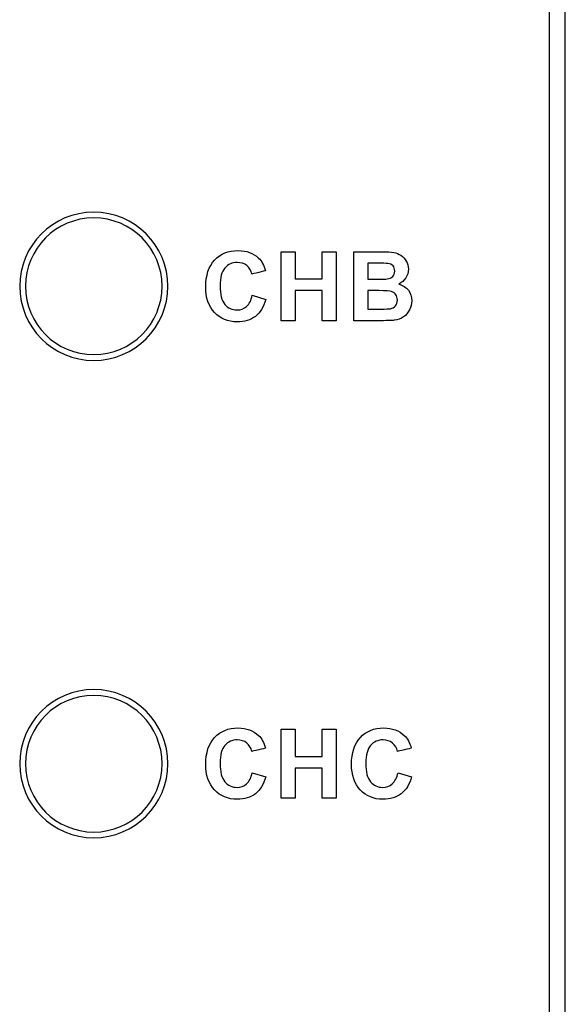
# Model space of a CAD drawing. Units: millimetres. Extents: x -241 to 241, y -59 to 135.
# Drawn here: x -189 to -177, y -14 to 7 of the extents above; entities that cross this region are included whole.
import ezdxf

# ---------------------------------------------------------------- set-up
doc = ezdxf.new("R2010")
doc.units = ezdxf.units.MM
doc.header["$MEASUREMENT"] = 0
doc.layers.add('layer 1', color=7, linetype='Continuous')

msp = doc.modelspace()

# ---------------------------------------------------------------- linework, layer by layer
at = {"layer": 'layer 1', "color": 7}
for points in [[(-177.4481, 27.0565), (-177.4481, 27.0565), (-177.4481, -53.9316), (-177.4481, -53.9316)], [(-177.4481, 27.0353), (-177.4481, 27.0353), (-177.4481, -53.9528), (-177.4481, -53.9528)], [(-187.4702, 3.0624), (-188.3702, 3.0624), (-189.0999, 2.3327), (-189.0999, 1.4325)], [(-187.4702, 2.9354), (-188.3, 2.9354), (-188.9729, 2.2625), (-188.9729, 1.4325)], [(-183.3481, 0.6748), (-183.3481, 0.6748), (-183.3481, 2.1904), (-183.3481, 2.1904)], [(-181.7451, 2.1904), (-181.7451, 2.1904), (-181.139, 2.1904), (-181.139, 2.1904)], [(-181.4382, 1.9385), (-181.4382, 1.9385), (-181.4382, 1.5892), (-181.4382, 1.5892)], [(-181.4382, 1.3373), (-181.4382, 1.3373), (-181.4382, 0.9309), (-181.4382, 0.9309)], [(-183.9816, 1.2336), (-183.9816, 1.2336), (-183.6853, 1.1426), (-183.6853, 1.1426)], [(-187.4702, -7.4361), (-188.3702, -7.4361), (-189.0999, -8.1658), (-189.0999, -9.0659)], [(-187.4702, -7.5631), (-188.3, -7.5631), (-188.9729, -8.236), (-188.9729, -9.0659)], [(-183.3481, -9.8237), (-183.3481, -9.8237), (-183.3481, -8.3081), (-183.3481, -8.3081)], [(-183.9816, -9.2649), (-183.9816, -9.2649), (-183.6853, -9.3559), (-183.6853, -9.3559)], [(-180.7756, -9.2649), (-180.7756, -9.2649), (-180.4793, -9.3559), (-180.4793, -9.3559)]]:
    msp.add_open_spline(points, degree=3, dxfattribs=at)
for points, knots in [([(-177.0953, -53.9316), (-177.0953, -53.9316), (-177.0953, -53.9316), (-177.0953, 27.0565), (-177.0953, 27.0565)], [0.4, 0.4, 0.4, 0.4, 0.40000001, 0.6, 0.6, 0.6, 0.6]), ([(-177.0953, -53.9528), (-177.0953, -53.9528), (-177.0953, -53.9528), (-177.0953, 27.0353), (-177.0953, 27.0353)], [0.4, 0.4, 0.4, 0.4, 0.40000001, 0.6, 0.6, 0.6, 0.6]), ([(-187.4702, -0.1973), (-187.4702, -0.1973), (-186.57, -0.1973), (-185.8403, 0.5324), (-185.8403, 1.4325), (-185.8403, 1.4325), (-185.8403, 2.3327), (-186.57, 3.0624), (-187.4702, 3.0624)], [0.4, 0.4, 0.4, 0.4, 0.40000001, 0.6, 0.6, 0.6, 0.60000001, 1, 1, 1, 1]), ([(-187.4702, -0.0703), (-187.4702, -0.0703), (-186.6402, -0.0703), (-185.9673, 0.6025), (-185.9673, 1.4325), (-185.9673, 1.4325), (-185.9673, 2.2625), (-186.6402, 2.9354), (-187.4702, 2.9354)], [0.4, 0.4, 0.4, 0.4, 0.40000001, 0.6, 0.6, 0.6, 0.60000001, 1, 1, 1, 1]), ([(-184.8107, 2.0083), (-184.8107, 2.0083), (-184.6805, 2.148), (-184.509, 2.2179), (-184.2967, 2.2179)], [0.315789474, 0.315789474, 0.315789474, 0.315789474, 0.315789484, 0.368421053, 0.368421053, 0.368421053, 0.368421053]), ([(-184.2967, 2.2179), (-184.2967, 2.2179), (-184.1111, 2.2179), (-183.9605, 2.1628), (-183.8448, 2.0531)], [0.368421053, 0.368421053, 0.368421053, 0.368421053, 0.368421063, 0.421052632, 0.421052632, 0.421052632, 0.421052632]), ([(-183.3481, 2.1904), (-183.3481, 2.1904), (-183.3481, 2.1904), (-183.0412, 2.1904), (-183.0412, 2.1904)], [0.076923077, 0.076923077, 0.076923077, 0.076923077, 0.076923087, 0.153846154, 0.153846154, 0.153846154, 0.153846154]), ([(-183.0412, 2.1904), (-183.0412, 2.1904), (-183.0412, 2.1904), (-183.0412, 1.5934), (-183.0412, 1.5934)], [0.153846154, 0.153846154, 0.153846154, 0.153846154, 0.153846164, 0.230769231, 0.230769231, 0.230769231, 0.230769231]), ([(-182.4443, 1.5934), (-182.4443, 1.5934), (-182.4443, 1.5934), (-182.4443, 2.1904), (-182.4443, 2.1904)], [0.307692308, 0.307692308, 0.307692308, 0.307692308, 0.307692318, 0.384615385, 0.384615385, 0.384615385, 0.384615385]), ([(-182.4443, 2.1904), (-182.4443, 2.1904), (-182.4443, 2.1904), (-182.1373, 2.1904), (-182.1373, 2.1904)], [0.384615385, 0.384615385, 0.384615385, 0.384615385, 0.384615395, 0.461538462, 0.461538462, 0.461538462, 0.461538462]), ([(-182.1373, 2.1904), (-182.1373, 2.1904), (-182.1373, 2.1904), (-182.1373, 0.6748), (-182.1373, 0.6748)], [0.461538462, 0.461538462, 0.461538462, 0.461538462, 0.461538472, 0.538461538, 0.538461538, 0.538461538, 0.538461538]), ([(-181.7451, 0.6748), (-181.7451, 0.6748), (-181.7451, 0.6748), (-181.7451, 2.1904), (-181.7451, 2.1904)], [0.875, 0.875, 0.875, 0.875, 0.87500001, 1, 1, 1, 1]), ([(-181.139, 2.1904), (-181.139, 2.1904), (-181.0187, 2.1904), (-180.9294, 2.1854), (-180.8705, 2.1755)], [0.0625, 0.0625, 0.0625, 0.0625, 0.06250001, 0.125, 0.125, 0.125, 0.125]), ([(-180.8705, 2.1755), (-180.8705, 2.1755), (-180.8113, 2.1653), (-180.7587, 2.1445), (-180.7121, 2.1131)], [0.125, 0.125, 0.125, 0.125, 0.12500001, 0.1875, 0.1875, 0.1875, 0.1875]), ([(-185.0061, 1.4202), (-185.0061, 1.4202), (-185.0061, 1.6725), (-184.9409, 1.8686), (-184.8107, 2.0083)], [0.263157895, 0.263157895, 0.263157895, 0.263157895, 0.263157905, 0.315789474, 0.315789474, 0.315789474, 0.315789474]), ([(-184.1044, 1.8873), (-184.1044, 1.8873), (-184.1616, 1.9328), (-184.2307, 1.9554), (-184.3118, 1.9554), (-184.3118, 1.9554), (-184.4244, 1.9554), (-184.5157, 1.9152), (-184.5856, 1.8344)], [0.57894737, 0.57894737, 0.57894737, 0.57894737, 0.57894738, 0.63157895, 0.63157895, 0.63157895, 0.63157896, 0.68421053, 0.68421053, 0.68421053, 0.68421053]), ([(-183.8448, 2.0531), (-183.8448, 2.0531), (-183.7756, 1.9882), (-183.7241, 1.8951), (-183.6895, 1.7734)], [0.421052632, 0.421052632, 0.421052632, 0.421052632, 0.421052642, 0.473684211, 0.473684211, 0.473684211, 0.473684211]), ([(-180.7121, 2.1131), (-180.7121, 2.1131), (-180.6656, 2.0813), (-180.6268, 2.0394), (-180.5957, 1.9868)], [0.1875, 0.1875, 0.1875, 0.1875, 0.18750001, 0.25, 0.25, 0.25, 0.25]), ([(-180.5957, 1.9868), (-180.5957, 1.9868), (-180.5647, 1.9342), (-180.5491, 1.875), (-180.5491, 1.8097)], [0.25, 0.25, 0.25, 0.25, 0.25000001, 0.3125, 0.3125, 0.3125, 0.3125]), ([(-184.5856, 1.8344), (-184.5856, 1.8344), (-184.6558, 1.754), (-184.6907, 1.6234), (-184.6907, 1.4428), (-184.6907, 1.4428), (-184.6907, 1.2516), (-184.6562, 1.1151), (-184.5874, 1.0339)], [0.68421053, 0.68421053, 0.68421053, 0.68421053, 0.68421054, 0.73684211, 0.73684211, 0.73684211, 0.73684212, 0.78947368, 0.78947368, 0.78947368, 0.78947368]), ([(-183.9922, 1.7014), (-183.9922, 1.7014), (-184.0102, 1.7797), (-184.0476, 1.8418), (-184.1044, 1.8873)], [0.526315789, 0.526315789, 0.526315789, 0.526315789, 0.526315799, 0.578947368, 0.578947368, 0.578947368, 0.578947368]), ([(-183.6895, 1.7734), (-183.6895, 1.7734), (-183.6895, 1.7734), (-183.9922, 1.7014), (-183.9922, 1.7014)], [0.473684211, 0.473684211, 0.473684211, 0.473684211, 0.473684221, 0.526315789, 0.526315789, 0.526315789, 0.526315789]), ([(-181.2625, 1.9385), (-181.2625, 1.9385), (-181.2625, 1.9385), (-181.4382, 1.9385), (-181.4382, 1.9385)], [0.8, 0.8, 0.8, 0.8, 0.80000001, 1, 1, 1, 1]), ([(-181.0014, 1.9332), (-181.0014, 1.9332), (-181.0318, 1.9367), (-181.1189, 1.9385), (-181.2625, 1.9385)], [0.7, 0.7, 0.7, 0.7, 0.70000001, 0.8, 0.8, 0.8, 0.8]), ([(-180.8864, 1.8803), (-180.8864, 1.8803), (-180.9122, 1.9095), (-180.9506, 1.9272), (-181.0014, 1.9332)], [0.6, 0.6, 0.6, 0.6, 0.60000001, 0.7, 0.7, 0.7, 0.7]), ([(-180.8924, 1.6485), (-180.8924, 1.6485), (-180.8624, 1.6785), (-180.8476, 1.7176), (-180.8476, 1.7663), (-180.8476, 1.7663), (-180.8476, 1.8132), (-180.8607, 1.851), (-180.8864, 1.8803)], [0.4, 0.4, 0.4, 0.4, 0.40000001, 0.5, 0.5, 0.5, 0.50000001, 0.6, 0.6, 0.6, 0.6]), ([(-180.5491, 1.8097), (-180.5491, 1.8097), (-180.5491, 1.7391), (-180.5682, 1.6739), (-180.6063, 1.615)], [0.3125, 0.3125, 0.3125, 0.3125, 0.31250001, 0.375, 0.375, 0.375, 0.375]), ([(-183.0412, 1.5934), (-183.0412, 1.5934), (-183.0412, 1.5934), (-182.4443, 1.5934), (-182.4443, 1.5934)], [0.230769231, 0.230769231, 0.230769231, 0.230769231, 0.230769241, 0.307692308, 0.307692308, 0.307692308, 0.307692308]), ([(-181.4382, 1.5892), (-181.4382, 1.5892), (-181.4382, 1.5892), (-181.2378, 1.5892), (-181.2378, 1.5892)], [0.1, 0.1, 0.1, 0.1, 0.10000001, 0.2, 0.2, 0.2, 0.2]), ([(-181.2378, 1.5892), (-181.2378, 1.5892), (-181.1189, 1.5892), (-181.0448, 1.591), (-181.0159, 1.5945)], [0.2, 0.2, 0.2, 0.2, 0.20000001, 0.3, 0.3, 0.3, 0.3]), ([(-181.0159, 1.5945), (-181.0159, 1.5945), (-180.9637, 1.6005), (-180.9224, 1.6185), (-180.8924, 1.6485)], [0.3, 0.3, 0.3, 0.3, 0.30000001, 0.4, 0.4, 0.4, 0.4]), ([(-180.6063, 1.615), (-180.6063, 1.615), (-180.6444, 1.5557), (-180.6963, 1.5116), (-180.7615, 1.482)], [0.375, 0.375, 0.375, 0.375, 0.37500001, 0.4375, 0.4375, 0.4375, 0.4375]), ([(-189.0999, 1.4325), (-189.0999, 1.4325), (-189.0999, 0.5324), (-188.3702, -0.1973), (-187.4702, -0.1973)], [0.2, 0.2, 0.2, 0.2, 0.20000001, 0.4, 0.4, 0.4, 0.4]), ([(-188.9729, 1.4325), (-188.9729, 1.4325), (-188.9729, 0.6025), (-188.3, -0.0703), (-187.4702, -0.0703)], [0.2, 0.2, 0.2, 0.2, 0.20000001, 0.4, 0.4, 0.4, 0.4]), ([(-184.8117, 0.8558), (-184.8117, 0.8558), (-184.9412, 0.9934), (-185.0061, 1.1814), (-185.0061, 1.4202)], [0.210526316, 0.210526316, 0.210526316, 0.210526316, 0.210526326, 0.263157895, 0.263157895, 0.263157895, 0.263157895]), ([(-182.4443, 1.3373), (-182.4443, 1.3373), (-182.4443, 1.3373), (-183.0412, 1.3373), (-183.0412, 1.3373)], [0.692307692, 0.692307692, 0.692307692, 0.692307692, 0.692307702, 0.769230769, 0.769230769, 0.769230769, 0.769230769]), ([(-183.0412, 1.3373), (-183.0412, 1.3373), (-183.0412, 1.3373), (-183.0412, 0.6748), (-183.0412, 0.6748)], [0.769230769, 0.769230769, 0.769230769, 0.769230769, 0.769230779, 0.846153846, 0.846153846, 0.846153846, 0.846153846]), ([(-182.4443, 0.6748), (-182.4443, 0.6748), (-182.4443, 0.6748), (-182.4443, 1.3373), (-182.4443, 1.3373)], [0.615384615, 0.615384615, 0.615384615, 0.615384615, 0.615384625, 0.692307692, 0.692307692, 0.692307692, 0.692307692]), ([(-181.1909, 1.3373), (-181.1909, 1.3373), (-181.1909, 1.3373), (-181.4382, 1.3373), (-181.4382, 1.3373)], [0.8, 0.8, 0.8, 0.8, 0.80000001, 1, 1, 1, 1]), ([(-180.9192, 1.3155), (-180.9192, 1.3155), (-180.9608, 1.3299), (-181.0515, 1.3373), (-181.1909, 1.3373)], [0.7, 0.7, 0.7, 0.7, 0.70000001, 0.8, 0.8, 0.8, 0.8]), ([(-180.8236, 1.246), (-180.8236, 1.246), (-180.8455, 1.2777), (-180.8776, 1.301), (-180.9192, 1.3155)], [0.6, 0.6, 0.6, 0.6, 0.60000001, 0.7, 0.7, 0.7, 0.7]), ([(-180.7615, 1.482), (-180.7615, 1.482), (-180.6694, 1.4548), (-180.5989, 1.4089), (-180.5491, 1.344)], [0.4375, 0.4375, 0.4375, 0.4375, 0.43750001, 0.5, 0.5, 0.5, 0.5]), ([(-180.5491, 1.344), (-180.5491, 1.344), (-180.4998, 1.2791), (-180.4751, 1.2029), (-180.4751, 1.1151), (-180.4751, 1.1151), (-180.4751, 1.0459), (-180.4909, 0.9789), (-180.523, 0.9136)], [0.5, 0.5, 0.5, 0.5, 0.50000001, 0.5625, 0.5625, 0.5625, 0.56250001, 0.625, 0.625, 0.625, 0.625]), ([(-184.1079, 0.9895), (-184.1079, 0.9895), (-184.0494, 1.0413), (-184.007, 1.1225), (-183.9816, 1.2336)], [0.89473684, 0.89473684, 0.89473684, 0.89473684, 0.89473685, 1, 1, 1, 1]), ([(-183.6853, 1.1426), (-183.6853, 1.1426), (-183.7308, 0.9757), (-183.8067, 0.8519), (-183.9125, 0.7708)], [0.052631579, 0.052631579, 0.052631579, 0.052631579, 0.052631589, 0.105263158, 0.105263158, 0.105263158, 0.105263158]), ([(-180.8335, 1.0008), (-180.8335, 1.0008), (-180.8049, 1.0332), (-180.7904, 1.0759), (-180.7904, 1.1299), (-180.7904, 1.1299), (-180.7904, 1.1758), (-180.8014, 1.2142), (-180.8236, 1.246)], [0.4, 0.4, 0.4, 0.4, 0.40000001, 0.5, 0.5, 0.5, 0.50000001, 0.6, 0.6, 0.6, 0.6]), ([(-184.5874, 1.0339), (-184.5874, 1.0339), (-184.5182, 0.9524), (-184.4286, 0.9119), (-184.3182, 0.9119), (-184.3182, 0.9119), (-184.2367, 0.9119), (-184.1665, 0.9376), (-184.1079, 0.9895)], [0.78947368, 0.78947368, 0.78947368, 0.78947368, 0.78947369, 0.84210526, 0.84210526, 0.84210526, 0.84210527, 0.89473684, 0.89473684, 0.89473684, 0.89473684]), ([(-181.4382, 0.9309), (-181.4382, 0.9309), (-181.4382, 0.9309), (-181.1545, 0.9309), (-181.1545, 0.9309)], [0.1, 0.1, 0.1, 0.1, 0.10000001, 0.2, 0.2, 0.2, 0.2]), ([(-181.1545, 0.9309), (-181.1545, 0.9309), (-181.0445, 0.9309), (-180.9742, 0.9341), (-180.9446, 0.9401)], [0.2, 0.2, 0.2, 0.2, 0.20000001, 0.3, 0.3, 0.3, 0.3]), ([(-180.9446, 0.9401), (-180.9446, 0.9401), (-180.8991, 0.9486), (-180.8621, 0.9687), (-180.8335, 1.0008)], [0.3, 0.3, 0.3, 0.3, 0.30000001, 0.4, 0.4, 0.4, 0.4]), ([(-180.523, 0.9136), (-180.523, 0.9136), (-180.5551, 0.8484), (-180.5989, 0.7962), (-180.6546, 0.757)], [0.625, 0.625, 0.625, 0.625, 0.62500001, 0.6875, 0.6875, 0.6875, 0.6875]), ([(-184.315, 0.6494), (-184.315, 0.6494), (-184.5165, 0.6494), (-184.6819, 0.7182), (-184.8117, 0.8558)], [0.157894737, 0.157894737, 0.157894737, 0.157894737, 0.157894747, 0.210526316, 0.210526316, 0.210526316, 0.210526316]), ([(-183.9125, 0.7708), (-183.9125, 0.7708), (-184.0183, 0.69), (-184.1524, 0.6494), (-184.315, 0.6494)], [0.105263158, 0.105263158, 0.105263158, 0.105263158, 0.105263168, 0.157894737, 0.157894737, 0.157894737, 0.157894737]), ([(-183.0412, 0.6748), (-183.0412, 0.6748), (-183.0412, 0.6748), (-183.3481, 0.6748), (-183.3481, 0.6748)], [0.84615385, 0.84615385, 0.84615385, 0.84615385, 0.84615386, 1, 1, 1, 1]), ([(-182.1373, 0.6748), (-182.1373, 0.6748), (-182.1373, 0.6748), (-182.4443, 0.6748), (-182.4443, 0.6748)], [0.538461538, 0.538461538, 0.538461538, 0.538461538, 0.538461548, 0.615384615, 0.615384615, 0.615384615, 0.615384615]), ([(-181.229, 0.6748), (-181.229, 0.6748), (-181.229, 0.6748), (-181.7451, 0.6748), (-181.7451, 0.6748)], [0.8125, 0.8125, 0.8125, 0.8125, 0.81250001, 0.875, 0.875, 0.875, 0.875]), ([(-180.8599, 0.685), (-180.8599, 0.685), (-180.9107, 0.6797), (-181.0339, 0.6762), (-181.229, 0.6748)], [0.75, 0.75, 0.75, 0.75, 0.75000001, 0.8125, 0.8125, 0.8125, 0.8125]), ([(-180.6546, 0.757), (-180.6546, 0.757), (-180.71, 0.7182), (-180.7785, 0.6942), (-180.8599, 0.685)], [0.6875, 0.6875, 0.6875, 0.6875, 0.68750001, 0.75, 0.75, 0.75, 0.75]), ([(-187.4702, -10.6958), (-187.4702, -10.6958), (-186.57, -10.6958), (-185.8403, -9.9661), (-185.8403, -9.0659), (-185.8403, -9.0659), (-185.8403, -8.1658), (-186.57, -7.4361), (-187.4702, -7.4361)], [0.4, 0.4, 0.4, 0.4, 0.40000001, 0.6, 0.6, 0.6, 0.60000001, 1, 1, 1, 1]), ([(-187.4702, -10.5688), (-187.4702, -10.5688), (-186.6402, -10.5688), (-185.9673, -9.8959), (-185.9673, -9.0659), (-185.9673, -9.0659), (-185.9673, -8.236), (-186.6402, -7.5631), (-187.4702, -7.5631)], [0.4, 0.4, 0.4, 0.4, 0.40000001, 0.6, 0.6, 0.6, 0.60000001, 1, 1, 1, 1]), ([(-184.8107, -8.4902), (-184.8107, -8.4902), (-184.6805, -8.3505), (-184.509, -8.2806), (-184.2967, -8.2806)], [0.315789474, 0.315789474, 0.315789474, 0.315789474, 0.315789484, 0.368421053, 0.368421053, 0.368421053, 0.368421053]), ([(-184.2967, -8.2806), (-184.2967, -8.2806), (-184.1111, -8.2806), (-183.9605, -8.3357), (-183.8448, -8.4454)], [0.368421053, 0.368421053, 0.368421053, 0.368421053, 0.368421063, 0.421052632, 0.421052632, 0.421052632, 0.421052632]), ([(-183.3481, -8.3081), (-183.3481, -8.3081), (-183.3481, -8.3081), (-183.0412, -8.3081), (-183.0412, -8.3081)], [0.076923077, 0.076923077, 0.076923077, 0.076923077, 0.076923087, 0.153846154, 0.153846154, 0.153846154, 0.153846154]), ([(-183.0412, -8.3081), (-183.0412, -8.3081), (-183.0412, -8.3081), (-183.0412, -8.9051), (-183.0412, -8.9051)], [0.153846154, 0.153846154, 0.153846154, 0.153846154, 0.153846164, 0.230769231, 0.230769231, 0.230769231, 0.230769231]), ([(-182.4443, -8.9051), (-182.4443, -8.9051), (-182.4443, -8.9051), (-182.4443, -8.3081), (-182.4443, -8.3081)], [0.307692308, 0.307692308, 0.307692308, 0.307692308, 0.307692318, 0.384615385, 0.384615385, 0.384615385, 0.384615385]), ([(-182.4443, -8.3081), (-182.4443, -8.3081), (-182.4443, -8.3081), (-182.1373, -8.3081), (-182.1373, -8.3081)], [0.384615385, 0.384615385, 0.384615385, 0.384615385, 0.384615395, 0.461538462, 0.461538462, 0.461538462, 0.461538462]), ([(-182.1373, -8.3081), (-182.1373, -8.3081), (-182.1373, -8.3081), (-182.1373, -9.8237), (-182.1373, -9.8237)], [0.461538462, 0.461538462, 0.461538462, 0.461538462, 0.461538472, 0.538461538, 0.538461538, 0.538461538, 0.538461538]), ([(-181.6047, -8.4902), (-181.6047, -8.4902), (-181.4745, -8.3505), (-181.303, -8.2806), (-181.0907, -8.2806)], [0.315789474, 0.315789474, 0.315789474, 0.315789474, 0.315789484, 0.368421053, 0.368421053, 0.368421053, 0.368421053]), ([(-181.0907, -8.2806), (-181.0907, -8.2806), (-180.9051, -8.2806), (-180.7545, -8.3357), (-180.6388, -8.4454)], [0.368421053, 0.368421053, 0.368421053, 0.368421053, 0.368421063, 0.421052632, 0.421052632, 0.421052632, 0.421052632]), ([(-185.0061, -9.0783), (-185.0061, -9.0783), (-185.0061, -8.826), (-184.9409, -8.6299), (-184.8107, -8.4902)], [0.263157895, 0.263157895, 0.263157895, 0.263157895, 0.263157905, 0.315789474, 0.315789474, 0.315789474, 0.315789474]), ([(-184.1044, -8.6112), (-184.1044, -8.6112), (-184.1616, -8.5657), (-184.2307, -8.5431), (-184.3118, -8.5431), (-184.3118, -8.5431), (-184.4244, -8.5431), (-184.5157, -8.5833), (-184.5856, -8.6641)], [0.57894737, 0.57894737, 0.57894737, 0.57894737, 0.57894738, 0.63157895, 0.63157895, 0.63157895, 0.63157896, 0.68421053, 0.68421053, 0.68421053, 0.68421053]), ([(-183.9922, -8.7971), (-183.9922, -8.7971), (-184.0102, -8.7188), (-184.0476, -8.6567), (-184.1044, -8.6112)], [0.526315789, 0.526315789, 0.526315789, 0.526315789, 0.526315799, 0.578947368, 0.578947368, 0.578947368, 0.578947368]), ([(-183.8448, -8.4454), (-183.8448, -8.4454), (-183.7756, -8.5103), (-183.7241, -8.6034), (-183.6895, -8.7251)], [0.421052632, 0.421052632, 0.421052632, 0.421052632, 0.421052642, 0.473684211, 0.473684211, 0.473684211, 0.473684211]), ([(-181.8001, -9.0783), (-181.8001, -9.0783), (-181.8001, -8.826), (-181.7349, -8.6299), (-181.6047, -8.4902)], [0.263157895, 0.263157895, 0.263157895, 0.263157895, 0.263157905, 0.315789474, 0.315789474, 0.315789474, 0.315789474]), ([(-180.8984, -8.6112), (-180.8984, -8.6112), (-180.9556, -8.5657), (-181.0247, -8.5431), (-181.1058, -8.5431), (-181.1058, -8.5431), (-181.2184, -8.5431), (-181.3097, -8.5833), (-181.3796, -8.6641)], [0.57894737, 0.57894737, 0.57894737, 0.57894737, 0.57894738, 0.63157895, 0.63157895, 0.63157895, 0.63157896, 0.68421053, 0.68421053, 0.68421053, 0.68421053]), ([(-180.7862, -8.7971), (-180.7862, -8.7971), (-180.8042, -8.7188), (-180.8416, -8.6567), (-180.8984, -8.6112)], [0.526315789, 0.526315789, 0.526315789, 0.526315789, 0.526315799, 0.578947368, 0.578947368, 0.578947368, 0.578947368]), ([(-180.6388, -8.4454), (-180.6388, -8.4454), (-180.5696, -8.5103), (-180.5181, -8.6034), (-180.4835, -8.7251)], [0.421052632, 0.421052632, 0.421052632, 0.421052632, 0.421052642, 0.473684211, 0.473684211, 0.473684211, 0.473684211]), ([(-184.5856, -8.6641), (-184.5856, -8.6641), (-184.6558, -8.7445), (-184.6907, -8.8751), (-184.6907, -9.0557), (-184.6907, -9.0557), (-184.6907, -9.2469), (-184.6562, -9.3834), (-184.5874, -9.4646)], [0.68421053, 0.68421053, 0.68421053, 0.68421053, 0.68421054, 0.73684211, 0.73684211, 0.73684211, 0.73684212, 0.78947368, 0.78947368, 0.78947368, 0.78947368]), ([(-183.6895, -8.7251), (-183.6895, -8.7251), (-183.6895, -8.7251), (-183.9922, -8.7971), (-183.9922, -8.7971)], [0.473684211, 0.473684211, 0.473684211, 0.473684211, 0.473684221, 0.526315789, 0.526315789, 0.526315789, 0.526315789]), ([(-181.3796, -8.6641), (-181.3796, -8.6641), (-181.4498, -8.7445), (-181.4847, -8.8751), (-181.4847, -9.0557), (-181.4847, -9.0557), (-181.4847, -9.2469), (-181.4502, -9.3834), (-181.3814, -9.4646)], [0.68421053, 0.68421053, 0.68421053, 0.68421053, 0.68421054, 0.73684211, 0.73684211, 0.73684211, 0.73684212, 0.78947368, 0.78947368, 0.78947368, 0.78947368]), ([(-180.4835, -8.7251), (-180.4835, -8.7251), (-180.4835, -8.7251), (-180.7862, -8.7971), (-180.7862, -8.7971)], [0.473684211, 0.473684211, 0.473684211, 0.473684211, 0.473684221, 0.526315789, 0.526315789, 0.526315789, 0.526315789]), ([(-189.0999, -9.0659), (-189.0999, -9.0659), (-189.0999, -9.9661), (-188.3702, -10.6958), (-187.4702, -10.6958)], [0.2, 0.2, 0.2, 0.2, 0.20000001, 0.4, 0.4, 0.4, 0.4]), ([(-188.9729, -9.0659), (-188.9729, -9.0659), (-188.9729, -9.8959), (-188.3, -10.5688), (-187.4702, -10.5688)], [0.2, 0.2, 0.2, 0.2, 0.20000001, 0.4, 0.4, 0.4, 0.4]), ([(-184.8117, -9.6427), (-184.8117, -9.6427), (-184.9412, -9.5051), (-185.0061, -9.3171), (-185.0061, -9.0783)], [0.210526316, 0.210526316, 0.210526316, 0.210526316, 0.210526326, 0.263157895, 0.263157895, 0.263157895, 0.263157895]), ([(-183.0412, -8.9051), (-183.0412, -8.9051), (-183.0412, -8.9051), (-182.4443, -8.9051), (-182.4443, -8.9051)], [0.230769231, 0.230769231, 0.230769231, 0.230769231, 0.230769241, 0.307692308, 0.307692308, 0.307692308, 0.307692308]), ([(-181.6057, -9.6427), (-181.6057, -9.6427), (-181.7352, -9.5051), (-181.8001, -9.3171), (-181.8001, -9.0783)], [0.210526316, 0.210526316, 0.210526316, 0.210526316, 0.210526326, 0.263157895, 0.263157895, 0.263157895, 0.263157895]), ([(-184.1079, -9.509), (-184.1079, -9.509), (-184.0494, -9.4572), (-184.007, -9.376), (-183.9816, -9.2649)], [0.89473684, 0.89473684, 0.89473684, 0.89473684, 0.89473685, 1, 1, 1, 1]), ([(-182.4443, -9.1612), (-182.4443, -9.1612), (-182.4443, -9.1612), (-183.0412, -9.1612), (-183.0412, -9.1612)], [0.692307692, 0.692307692, 0.692307692, 0.692307692, 0.692307702, 0.769230769, 0.769230769, 0.769230769, 0.769230769]), ([(-183.0412, -9.1612), (-183.0412, -9.1612), (-183.0412, -9.1612), (-183.0412, -9.8237), (-183.0412, -9.8237)], [0.769230769, 0.769230769, 0.769230769, 0.769230769, 0.769230779, 0.846153846, 0.846153846, 0.846153846, 0.846153846]), ([(-182.4443, -9.8237), (-182.4443, -9.8237), (-182.4443, -9.8237), (-182.4443, -9.1612), (-182.4443, -9.1612)], [0.615384615, 0.615384615, 0.615384615, 0.615384615, 0.615384625, 0.692307692, 0.692307692, 0.692307692, 0.692307692]), ([(-180.9019, -9.509), (-180.9019, -9.509), (-180.8434, -9.4572), (-180.801, -9.376), (-180.7756, -9.2649)], [0.89473684, 0.89473684, 0.89473684, 0.89473684, 0.89473685, 1, 1, 1, 1]), ([(-184.5874, -9.4646), (-184.5874, -9.4646), (-184.5182, -9.5461), (-184.4286, -9.5866), (-184.3182, -9.5866), (-184.3182, -9.5866), (-184.2367, -9.5866), (-184.1665, -9.5609), (-184.1079, -9.509)], [0.78947368, 0.78947368, 0.78947368, 0.78947368, 0.78947369, 0.84210526, 0.84210526, 0.84210526, 0.84210527, 0.89473684, 0.89473684, 0.89473684, 0.89473684]), ([(-183.6853, -9.3559), (-183.6853, -9.3559), (-183.7308, -9.5228), (-183.8067, -9.6466), (-183.9125, -9.7277)], [0.052631579, 0.052631579, 0.052631579, 0.052631579, 0.052631589, 0.105263158, 0.105263158, 0.105263158, 0.105263158]), ([(-181.3814, -9.4646), (-181.3814, -9.4646), (-181.3122, -9.5461), (-181.2226, -9.5866), (-181.1122, -9.5866), (-181.1122, -9.5866), (-181.0307, -9.5866), (-180.9605, -9.5609), (-180.9019, -9.509)], [0.78947368, 0.78947368, 0.78947368, 0.78947368, 0.78947369, 0.84210526, 0.84210526, 0.84210526, 0.84210527, 0.89473684, 0.89473684, 0.89473684, 0.89473684]), ([(-180.4793, -9.3559), (-180.4793, -9.3559), (-180.5248, -9.5228), (-180.6007, -9.6466), (-180.7065, -9.7277)], [0.052631579, 0.052631579, 0.052631579, 0.052631579, 0.052631589, 0.105263158, 0.105263158, 0.105263158, 0.105263158]), ([(-184.315, -9.8491), (-184.315, -9.8491), (-184.5165, -9.8491), (-184.6819, -9.7803), (-184.8117, -9.6427)], [0.157894737, 0.157894737, 0.157894737, 0.157894737, 0.157894747, 0.210526316, 0.210526316, 0.210526316, 0.210526316]), ([(-183.9125, -9.7277), (-183.9125, -9.7277), (-184.0183, -9.8085), (-184.1524, -9.8491), (-184.315, -9.8491)], [0.105263158, 0.105263158, 0.105263158, 0.105263158, 0.105263168, 0.157894737, 0.157894737, 0.157894737, 0.157894737]), ([(-181.109, -9.8491), (-181.109, -9.8491), (-181.3105, -9.8491), (-181.4759, -9.7803), (-181.6057, -9.6427)], [0.157894737, 0.157894737, 0.157894737, 0.157894737, 0.157894747, 0.210526316, 0.210526316, 0.210526316, 0.210526316]), ([(-180.7065, -9.7277), (-180.7065, -9.7277), (-180.8123, -9.8085), (-180.9464, -9.8491), (-181.109, -9.8491)], [0.105263158, 0.105263158, 0.105263158, 0.105263158, 0.105263168, 0.157894737, 0.157894737, 0.157894737, 0.157894737]), ([(-183.0412, -9.8237), (-183.0412, -9.8237), (-183.0412, -9.8237), (-183.3481, -9.8237), (-183.3481, -9.8237)], [0.84615385, 0.84615385, 0.84615385, 0.84615385, 0.84615386, 1, 1, 1, 1]), ([(-182.1373, -9.8237), (-182.1373, -9.8237), (-182.1373, -9.8237), (-182.4443, -9.8237), (-182.4443, -9.8237)], [0.538461538, 0.538461538, 0.538461538, 0.538461538, 0.538461548, 0.615384615, 0.615384615, 0.615384615, 0.615384615])]:
    msp.add_open_spline(points, degree=3, knots=knots, dxfattribs=at)

doc.saveas('drawing.dxf')
